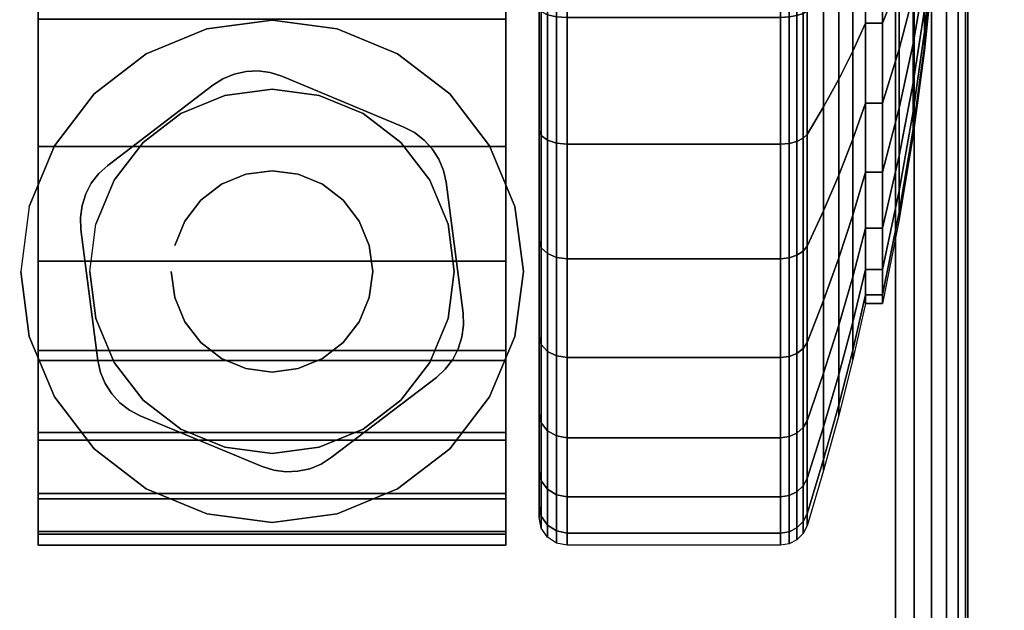
# Model space of a CAD drawing. Units: inches. Extents: x -0.2 to 72, y -30 to 0.
# Drawn here: x 58.5 to 60.3, y -25.9 to -24.8 of the extents above; entities that cross this region are included whole.
import ezdxf

# ---------------------------------------------------------------- set-up
doc = ezdxf.new("R2010")
doc.units = ezdxf.units.IN
doc.header["$MEASUREMENT"] = 0
for name, color, linetype in [('A-FURN-3-TABLE-LEG-CASTER-HARDWARE', 253, 'Continuous'), ('A-FURN-3-TABLE-LEG-CASTER-TREAD', 251, 'Continuous'), ('A-FURN-3-TABLE-LEG-CASTER-TRIM', 253, 'Continuous'), ('A-FURN-3-TABLE-LEG-FOOT', 253, 'Continuous'), ('A-FURN-3-TABLE-SURFACE-BOTTOM', 255, 'Continuous'), ('A-FURN-3-TABLE-SURFACE-TOP-HPL-TFL', 255, 'Continuous')]:
    doc.layers.add(name, color=color, linetype=linetype)

msp = doc.modelspace()

# ---------------------------------------------------------------- linework, layer by layer
at = {"layer": 'A-FURN-3-TABLE-LEG-CASTER-HARDWARE', "color": 0}
msp.add_line((58.9304, -25.4171, 3.195), (58.9304, -25.4171, 3.945), dxfattribs=at)
msp.add_line((58.9304, -25.4171, 3.195), (58.9304, -25.4171, 3.945), dxfattribs=at)
at = {"layer": 'A-FURN-3-TABLE-LEG-CASTER-HARDWARE'}
for points, invisible_edges in [([(58.6588, -25.1314, 3.195), (58.6559, -25.153, 3.195), (58.9967, -24.8925, 3.195), (58.9751, -24.8896, 3.195)], 10), ([(59.0175, -24.8991, 3.195), (58.9967, -24.8925, 3.195), (58.6559, -25.153, 3.195), (58.6568, -25.1748, 3.195)], 10), ([(59.2367, -24.9904, 3.195), (59.0175, -24.8991, 3.195), (58.6568, -25.1748, 3.195), (58.6873, -25.4103, 3.195)], 10), ([(58.9751, -24.8896, 3.195), (58.9534, -24.8905, 3.195), (58.6654, -25.1107, 3.195), (58.6588, -25.1314, 3.195)], 10), ([(58.6754, -25.0913, 3.195), (58.6654, -25.1107, 3.195), (58.9534, -24.8905, 3.195), (58.9321, -24.8952, 3.195)], 10), ([(58.9321, -24.8952, 3.195), (58.9119, -24.9035, 3.195), (58.6887, -25.0741, 3.195), (58.6754, -25.0913, 3.195)], 10), ([(58.8935, -24.9152, 3.195), (58.7048, -25.0594, 3.195), (58.6887, -25.0741, 3.195), (58.9119, -24.9035, 3.195)], 4), ([(58.6873, -25.4103, 3.195), (58.692, -25.4316, 3.195), (59.256, -25.0005, 3.195), (59.2367, -24.9904, 3.195)], 10), ([(59.2733, -25.0138, 3.195), (59.256, -25.0005, 3.195), (58.692, -25.4316, 3.195), (58.7003, -25.4517, 3.195)], 10), ([(58.7003, -25.4517, 3.195), (58.712, -25.4701, 3.195), (59.288, -25.0299, 3.195), (59.2733, -25.0138, 3.195)], 10), ([(59.2997, -25.0483, 3.195), (59.288, -25.0299, 3.195), (58.712, -25.4701, 3.195), (58.7267, -25.4862, 3.195)], 10), ([(58.7267, -25.4862, 3.195), (58.744, -25.4995, 3.195), (59.308, -25.0684, 3.195), (59.2997, -25.0483, 3.195)], 10), ([(59.3127, -25.0897, 3.195), (59.308, -25.0684, 3.195), (58.744, -25.4995, 3.195), (58.7633, -25.5096, 3.195)], 10), ([(58.7633, -25.5096, 3.195), (58.9825, -25.6009, 3.195), (59.3432, -25.3252, 3.195), (59.3127, -25.0897, 3.195)], 10), ([(58.9825, -25.6009, 3.195), (59.0033, -25.6075, 3.195), (59.3441, -25.347, 3.195), (59.3432, -25.3252, 3.195)], 10), ([(59.3412, -25.3686, 3.195), (59.3441, -25.347, 3.195), (59.0033, -25.6075, 3.195), (59.0249, -25.6104, 3.195)], 10), ([(59.0249, -25.6104, 3.195), (59.0466, -25.6095, 3.195), (59.3346, -25.3893, 3.195), (59.3412, -25.3686, 3.195)], 10), ([(59.3246, -25.4087, 3.195), (59.3346, -25.3893, 3.195), (59.0466, -25.6095, 3.195), (59.0679, -25.6048, 3.195)], 10), ([(59.0679, -25.6048, 3.195), (59.0881, -25.5965, 3.195), (59.3113, -25.4259, 3.195), (59.3246, -25.4087, 3.195)], 10), ([(59.1065, -25.5848, 3.195), (59.2952, -25.4406, 3.195), (59.3113, -25.4259, 3.195), (59.0881, -25.5965, 3.195)], 4)]:
    msp.add_3dface(points, dxfattribs=dict(at, invisible_edges=invisible_edges))
at = {"layer": 'A-FURN-3-TABLE-LEG-CASTER-TREAD', "invisible_edges": 10}
for points in [[(59.48, -25.6713, 1.2007), (59.48, -25.6925, 1.4425), (59.48, -22.9075, 1.4425), (59.48, -22.9287, 1.2007)], [(59.48, -25.6925, 1.4425), (59.48, -25.6713, 1.6843), (59.48, -22.9287, 1.6843), (59.48, -22.9075, 1.4425)], [(59.48, -25.6085, 0.9662), (59.48, -25.6713, 1.2007), (59.48, -22.9287, 1.2007), (59.48, -22.9915, 0.9662)], [(59.48, -25.6713, 1.6843), (59.48, -25.6085, 1.9188), (59.48, -22.9915, 1.9188), (59.48, -22.9287, 1.6843)], [(59.48, -25.5059, 0.7462), (59.48, -25.6085, 0.9662), (59.48, -22.9915, 0.9662), (59.48, -23.0941, 0.7462)], [(59.48, -25.6085, 1.9188), (59.48, -25.5059, 2.1387), (59.48, -23.0941, 2.1387), (59.48, -22.9915, 1.9188)], [(59.48, -25.3667, 0.5474), (59.48, -25.5059, 0.7462), (59.48, -23.0941, 0.7462), (59.48, -23.2333, 0.5474)], [(59.48, -25.5059, 2.1387), (59.48, -25.3667, 2.3376), (59.48, -23.2333, 2.3376), (59.48, -23.0941, 2.1387)], [(59.48, -25.1951, 0.3758), (59.48, -25.3667, 0.5474), (59.48, -23.2333, 0.5474), (59.48, -23.4049, 0.3758)], [(59.48, -25.3667, 2.3376), (59.48, -25.1951, 2.5092), (59.48, -23.4049, 2.5092), (59.48, -23.2333, 2.3376)], [(59.48, -24.9962, 0.2366), (59.48, -25.1951, 0.3758), (59.48, -23.4049, 0.3758), (59.48, -23.6038, 0.2366)], [(59.48, -25.1951, 2.5092), (59.48, -24.9962, 2.6484), (59.48, -23.6038, 2.6484), (59.48, -23.4049, 2.5092)], [(59.48, -24.7763, 0.134), (59.48, -24.9962, 0.2366), (59.48, -23.6038, 0.2366), (59.48, -23.8237, 0.134)], [(59.48, -24.9962, 2.6484), (59.48, -24.7763, 2.751), (59.48, -23.8237, 2.751), (59.48, -23.6038, 2.6484)]]:
    msp.add_3dface(points, dxfattribs=at)
at = {"layer": 'A-FURN-3-TABLE-LEG-CASTER-TRIM'}
for points, invisible_edges in [([(58.58, -22.8773, 1.6808), (58.58, -22.8576, 1.4286), (58.58, -25.7424, 1.4286), (58.58, -25.7227, 1.6808)], 10), ([(58.58, -22.8576, 1.4286), (58.58, -22.8822, 1.1768), (58.58, -25.7178, 1.1768), (58.58, -25.7424, 1.4286)], 10), ([(59.42, -25.7227, 1.6808), (59.42, -25.7424, 1.4286), (59.42, -22.8576, 1.4286), (59.42, -22.8773, 1.6808)], 10), ([(59.42, -25.7424, 1.4286), (59.42, -25.7178, 1.1768), (59.42, -22.8822, 1.1768), (59.42, -22.8576, 1.4286)], 10), ([(58.58, -22.9408, 1.9257), (58.58, -22.8773, 1.6808), (58.58, -25.7227, 1.6808), (58.58, -25.6592, 1.9257)], 10), ([(58.58, -22.8822, 1.1768), (58.58, -22.9504, 0.9332), (58.58, -25.6496, 0.9332), (58.58, -25.7178, 1.1768)], 10), ([(59.42, -25.6592, 1.9257), (59.42, -25.7227, 1.6808), (59.42, -22.8773, 1.6808), (59.42, -22.9408, 1.9257)], 10), ([(59.42, -25.7178, 1.1768), (59.42, -25.6496, 0.9332), (59.42, -22.9504, 0.9332), (59.42, -22.8822, 1.1768)], 10), ([(58.58, -23.0462, 2.1557), (58.58, -22.9408, 1.9257), (58.58, -25.6592, 1.9257), (58.58, -25.5538, 2.1557)], 10), ([(59.42, -25.5538, 2.1557), (59.42, -25.6592, 1.9257), (59.42, -22.9408, 1.9257), (59.42, -23.0462, 2.1557)], 10), ([(58.58, -22.9504, 0.9332), (58.58, -23.0601, 0.7053), (58.58, -25.5399, 0.7053), (58.58, -25.6496, 0.9332)], 10), ([(59.42, -25.6496, 0.9332), (59.42, -25.5399, 0.7053), (59.42, -23.0601, 0.7053), (59.42, -22.9504, 0.9332)], 10), ([(58.58, -23.19, 2.3638), (58.58, -23.0462, 2.1557), (58.58, -25.5538, 2.1557), (58.58, -25.41, 2.3638)], 10), ([(59.42, -25.41, 2.3638), (59.42, -25.5538, 2.1557), (59.42, -23.0462, 2.1557), (59.42, -23.19, 2.3638)], 10), ([(58.58, -23.0601, 0.7053), (58.58, -23.208, 0.5), (58.58, -25.392, 0.5), (58.58, -25.5399, 0.7053)], 8), ([(59.42, -25.5399, 0.7053), (59.42, -25.392, 0.5), (59.42, -23.208, 0.5), (59.42, -23.0601, 0.7053)], 8), ([(58.58, -23.3681, 2.5435), (58.58, -23.19, 2.3638), (58.58, -25.41, 2.3638), (58.58, -25.2319, 2.5435)], 10), ([(59.42, -25.2319, 2.5435), (59.42, -25.41, 2.3638), (59.42, -23.19, 2.3638), (59.42, -23.3681, 2.5435)], 10), ([(58.58, -23.5747, 2.6894), (58.58, -23.3681, 2.5435), (58.58, -25.2319, 2.5435), (58.58, -25.0253, 2.6894)], 10), ([(59.42, -25.0253, 2.6894), (59.42, -25.2319, 2.5435), (59.42, -23.3681, 2.5435), (59.42, -23.5747, 2.6894)], 10), ([(58.58, -23.8037, 2.7969), (58.58, -23.5747, 2.6894), (58.58, -25.0253, 2.6894), (58.58, -24.7963, 2.7969)], 10), ([(59.42, -24.7963, 2.7969), (59.42, -25.0253, 2.6894), (59.42, -23.5747, 2.6894), (59.42, -23.8037, 2.7969)], 10), ([(58.8831, -24.8139, 3), (58.7742, -24.859, 3), (58.8362, -24.9664, 3), (58.9152, -24.9337, 3)], 10), ([(59, -24.7985, 3), (58.8831, -24.8139, 3), (58.9152, -24.9337, 3), (59, -24.9225, 3)], 10), ([(59.1169, -24.8139, 3), (59, -24.7985, 3), (59, -24.9225, 3), (59.0848, -24.9337, 3)], 10), ([(59.2257, -24.859, 3), (59.1169, -24.8139, 3), (59.0848, -24.9337, 3), (59.1637, -24.9664, 3)], 10), ([(58.7742, -24.859, 3), (58.6807, -24.9307, 3), (58.7684, -25.0184, 3), (58.8362, -24.9664, 3)], 10), ([(59.3193, -24.9307, 3), (59.2257, -24.859, 3), (59.1637, -24.9664, 3), (59.2316, -25.0184, 3)], 10), ([(58.6807, -24.9307, 3), (58.609, -25.0242, 3), (58.7164, -25.0862, 3), (58.7684, -25.0184, 3)], 10), ([(59.391, -25.0242, 3), (59.3193, -24.9307, 3), (59.2316, -25.0184, 3), (59.2836, -25.0862, 3)], 10), ([(58.609, -25.0242, 3), (58.5639, -25.1331, 3), (58.6837, -25.1652, 3), (58.7164, -25.0862, 3)], 10), ([(59.4361, -25.1331, 3), (59.391, -25.0242, 3), (59.2836, -25.0862, 3), (59.3163, -25.1652, 3)], 10), ([(58.5639, -25.1331, 3), (58.5485, -25.25, 3), (58.6725, -25.25, 3), (58.6837, -25.1652, 3)], 10), ([(59.4515, -25.25, 3), (59.4361, -25.1331, 3), (59.3163, -25.1652, 3), (59.3275, -25.25, 3)], 10), ([(58.5485, -25.25, 3), (58.5639, -25.3669, 3), (58.6837, -25.3348, 3), (58.6725, -25.25, 3)], 10), ([(59.4361, -25.3669, 3), (59.4515, -25.25, 3), (59.3275, -25.25, 3), (59.3163, -25.3348, 3)], 10), ([(58.5639, -25.3669, 3), (58.609, -25.4757, 3), (58.7164, -25.4137, 3), (58.6837, -25.3348, 3)], 10), ([(59.391, -25.4757, 3), (59.4361, -25.3669, 3), (59.3163, -25.3348, 3), (59.2836, -25.4137, 3)], 10), ([(58.609, -25.4757, 3), (58.6807, -25.5693, 3), (58.7684, -25.4816, 3), (58.7164, -25.4137, 3)], 10), ([(59.3193, -25.5693, 3), (59.391, -25.4757, 3), (59.2836, -25.4137, 3), (59.2316, -25.4816, 3)], 10), ([(58.6807, -25.5693, 3), (58.7742, -25.641, 3), (58.8362, -25.5336, 3), (58.7684, -25.4816, 3)], 10), ([(59.2257, -25.641, 3), (59.3193, -25.5693, 3), (59.2316, -25.4816, 3), (59.1637, -25.5336, 3)], 10), ([(58.7742, -25.641, 3), (58.8831, -25.6861, 3), (58.9152, -25.5663, 3), (58.8362, -25.5336, 3)], 10), ([(59.1169, -25.6861, 3), (59.2257, -25.641, 3), (59.1637, -25.5336, 3), (59.0848, -25.5663, 3)], 10), ([(58.8831, -25.6861, 3), (59, -25.7015, 3), (59, -25.5775, 3), (58.9152, -25.5663, 3)], 10), ([(59, -25.7015, 3), (59.1169, -25.6861, 3), (59.0848, -25.5663, 3), (59, -25.5775, 3)], 10)]:
    msp.add_3dface(points, dxfattribs=dict(at, invisible_edges=invisible_edges))
msp.add_3dface([(58.58, -23.208, 0.5), (59.42, -23.208, 0.5), (59.42, -25.392, 0.5), (58.58, -25.392, 0.5)], dxfattribs=at)
at = {"layer": 'A-FURN-3-TABLE-SURFACE-BOTTOM', "invisible_edges": 5}
msp.add_3dface([(70, -0.1181, 41), (70, -29.8819, 41), (2, -29.8819, 41), (2, -0.1181, 41)], dxfattribs=at)
at = {"layer": 'A-FURN-3-TABLE-SURFACE-TOP-HPL-TFL', "invisible_edges": 10}
msp.add_3dface([(2, -29.8819, 42), (70, -29.8819, 42), (70, -0.1181, 42), (2, -0.1181, 42)], dxfattribs=at)

# ---------------------------------------------------------------- meshes
at = {"layer": 'A-FURN-3-TABLE-LEG-CASTER-HARDWARE'}
mesh = msp.add_polymesh((2, 43), dxfattribs=at)
for k, corner in enumerate([(58.9825, -25.6009, 3.04), (59.0033, -25.6075, 3.04), (59.0249, -25.6104, 3.04), (59.0466, -25.6095, 3.04), (59.0679, -25.6048, 3.04), (59.0881, -25.5965, 3.04), (59.1065, -25.5848, 3.04), (59.2952, -25.4406, 3.04), (59.3113, -25.4259, 3.04), (59.3246, -25.4087, 3.04), (59.3346, -25.3893, 3.04), (59.3412, -25.3686, 3.04), (59.3441, -25.347, 3.04), (59.3432, -25.3252, 3.04), (59.3127, -25.0897, 3.04), (59.308, -25.0684, 3.04), (59.2997, -25.0483, 3.04), (59.288, -25.0299, 3.04), (59.2733, -25.0138, 3.04), (59.256, -25.0005, 3.04), (59.2367, -24.9904, 3.04), (59.0175, -24.8991, 3.04), (58.9967, -24.8925, 3.04), (58.9751, -24.8896, 3.04), (58.9534, -24.8905, 3.04), (58.9321, -24.8952, 3.04), (58.9119, -24.9035, 3.04), (58.8935, -24.9152, 3.04), (58.7048, -25.0594, 3.04), (58.6887, -25.0741, 3.04), (58.6754, -25.0913, 3.04), (58.6654, -25.1107, 3.04), (58.6588, -25.1314, 3.04), (58.6559, -25.153, 3.04), (58.6568, -25.1748, 3.04), (58.6873, -25.4103, 3.04), (58.692, -25.4316, 3.04), (58.7003, -25.4517, 3.04), (58.712, -25.4701, 3.04), (58.7267, -25.4862, 3.04), (58.744, -25.4995, 3.04), (58.7633, -25.5096, 3.04), (58.9825, -25.6009, 3.04), (58.9825, -25.6009, 3.195), (59.0033, -25.6075, 3.195), (59.0249, -25.6104, 3.195), (59.0466, -25.6095, 3.195), (59.0679, -25.6048, 3.195), (59.0881, -25.5965, 3.195), (59.1065, -25.5848, 3.195), (59.2952, -25.4406, 3.195), (59.3113, -25.4259, 3.195), (59.3246, -25.4087, 3.195), (59.3346, -25.3893, 3.195), (59.3412, -25.3686, 3.195), (59.3441, -25.347, 3.195), (59.3432, -25.3252, 3.195), (59.3127, -25.0897, 3.195), (59.308, -25.0684, 3.195), (59.2997, -25.0483, 3.195), (59.288, -25.0299, 3.195), (59.2733, -25.0138, 3.195), (59.256, -25.0005, 3.195), (59.2367, -24.9904, 3.195), (59.0175, -24.8991, 3.195), (58.9967, -24.8925, 3.195), (58.9751, -24.8896, 3.195), (58.9534, -24.8905, 3.195), (58.9321, -24.8952, 3.195), (58.9119, -24.9035, 3.195), (58.8935, -24.9152, 3.195), (58.7048, -25.0594, 3.195), (58.6887, -25.0741, 3.195), (58.6754, -25.0913, 3.195), (58.6654, -25.1107, 3.195), (58.6588, -25.1314, 3.195), (58.6559, -25.153, 3.195), (58.6568, -25.1748, 3.195), (58.6873, -25.4103, 3.195), (58.692, -25.4316, 3.195), (58.7003, -25.4517, 3.195), (58.712, -25.4701, 3.195), (58.7267, -25.4862, 3.195), (58.744, -25.4995, 3.195), (58.7633, -25.5096, 3.195), (58.9825, -25.6009, 3.195)]):
    mesh.set_mesh_vertex(divmod(k, 43), corner)
mesh = msp.add_polymesh((2, 24), dxfattribs=dict(at, n_close=True))
for k, corner in enumerate([(58.819, -25.25, 3.195), (58.8252, -25.2968, 3.195), (58.8432, -25.3405, 3.195), (58.872, -25.378, 3.195), (58.9095, -25.4068, 3.195), (58.9532, -25.4248, 3.195), (59, -25.431, 3.195), (59.0468, -25.4248, 3.195), (59.0905, -25.4068, 3.195), (59.128, -25.378, 3.195), (59.1568, -25.3405, 3.195), (59.1748, -25.2968, 3.195), (59.181, -25.25, 3.195), (59.1748, -25.2032, 3.195), (59.1568, -25.1595, 3.195), (59.128, -25.122, 3.195), (59.0905, -25.0932, 3.195), (59.0468, -25.0752, 3.195), (59, -25.069, 3.195), (58.9532, -25.0752, 3.195), (58.9095, -25.0932, 3.195), (58.872, -25.122, 3.195), (58.8432, -25.1595, 3.195), (58.8252, -25.2032, 3.195), (58.819, -25.25, 3.945), (58.8252, -25.2968, 3.945), (58.8432, -25.3405, 3.945), (58.872, -25.378, 3.945), (58.9095, -25.4068, 3.945), (58.9532, -25.4248, 3.945), (59, -25.431, 3.945), (59.0468, -25.4248, 3.945), (59.0905, -25.4068, 3.945), (59.128, -25.378, 3.945), (59.1568, -25.3405, 3.945), (59.1748, -25.2968, 3.945), (59.181, -25.25, 3.945), (59.1748, -25.2032, 3.945), (59.1568, -25.1595, 3.945), (59.128, -25.122, 3.945), (59.0905, -25.0932, 3.945), (59.0468, -25.0752, 3.945), (59, -25.069, 3.945), (58.9532, -25.0752, 3.945), (58.9095, -25.0932, 3.945), (58.872, -25.122, 3.945), (58.8432, -25.1595, 3.945), (58.8252, -25.2032, 3.945)]):
    mesh.set_mesh_vertex(divmod(k, 24), corner)
at = {"layer": 'A-FURN-3-TABLE-LEG-CASTER-TREAD'}
mesh = msp.add_polymesh((9, 6), dxfattribs=at)
for k, corner in enumerate([(59.9133, -23.5787, 2.6917), (59.53, -23.5787, 2.6917), (59.5109, -23.5807, 2.6884), (59.4946, -23.5861, 2.6791), (59.4838, -23.5942, 2.665), (59.48, -23.6038, 2.6484), (59.9133, -23.8066, 2.798), (59.53, -23.8066, 2.798), (59.5109, -23.8079, 2.7944), (59.4946, -23.8116, 2.7842), (59.4838, -23.8172, 2.769), (59.48, -23.8237, 2.751), (59.9133, -24.0495, 2.8631), (59.53, -24.0495, 2.8631), (59.5109, -24.0502, 2.8593), (59.4946, -24.0521, 2.8487), (59.4838, -24.0549, 2.8327), (59.48, -24.0582, 2.8138), (59.9133, -24.3, 2.885), (59.53, -24.3, 2.885), (59.5109, -24.3, 2.8812), (59.4946, -24.3, 2.8704), (59.4838, -24.3, 2.8541), (59.48, -24.3, 2.835), (59.9133, -24.5505, 2.8631), (59.53, -24.5505, 2.8631), (59.5109, -24.5498, 2.8593), (59.4946, -24.5479, 2.8487), (59.4838, -24.5451, 2.8327), (59.48, -24.5418, 2.8138), (59.9133, -24.7934, 2.798), (59.53, -24.7934, 2.798), (59.5109, -24.7921, 2.7944), (59.4946, -24.7884, 2.7842), (59.4838, -24.7828, 2.769), (59.48, -24.7763, 2.751), (59.9133, -25.0212, 2.6917), (59.53, -25.0212, 2.6917), (59.5109, -25.0193, 2.6884), (59.4946, -25.0139, 2.6791), (59.4838, -25.0058, 2.665), (59.48, -24.9962, 2.6484), (59.9133, -25.2272, 2.5475), (59.53, -25.2272, 2.5475), (59.5109, -25.2248, 2.5446), (59.4946, -25.2178, 2.5363), (59.4838, -25.2074, 2.5239), (59.48, -25.1951, 2.5092), (59.9133, -25.405, 2.3697), (59.53, -25.405, 2.3697), (59.5109, -25.4021, 2.3673), (59.4946, -25.3938, 2.3603), (59.4838, -25.3814, 2.3499), (59.48, -25.3667, 2.3376)]):
    mesh.set_mesh_vertex(divmod(k, 6), corner)
mesh = msp.add_polymesh((9, 9), dxfattribs=at)
for k, corner in enumerate([(60.0662, -23.7962, 2.315), (60.0432, -23.7459, 2.4023), (60.018, -23.6957, 2.4891), (59.9906, -23.6459, 2.5755), (59.9611, -23.5963, 2.6613), (59.9541, -23.5893, 2.6735), (59.943, -23.5836, 2.6833), (59.9289, -23.58, 2.6896), (59.9133, -23.5787, 2.6917), (60.0662, -23.9554, 2.3892), (60.0432, -23.9209, 2.4839), (60.018, -23.8867, 2.5782), (59.9906, -23.8526, 2.6718), (59.9611, -23.8187, 2.7649), (59.9541, -23.8138, 2.7783), (59.943, -23.81, 2.7888), (59.9289, -23.8075, 2.7957), (59.9133, -23.8066, 2.798), (60.0662, -24.125, 2.4347), (60.0432, -24.1075, 2.5339), (60.018, -24.0901, 2.6327), (59.9906, -24.0728, 2.7309), (59.9611, -24.0556, 2.8284), (59.9541, -24.0532, 2.8424), (59.943, -24.0512, 2.8535), (59.9289, -24.0499, 2.8606), (59.9133, -24.0495, 2.8631), (60.0662, -24.3, 2.45), (60.0432, -24.3, 2.5508), (60.018, -24.3, 2.651), (59.9906, -24.3, 2.7507), (59.9611, -24.3, 2.8498), (59.9541, -24.3, 2.864), (59.943, -24.3, 2.8753), (59.9289, -24.3, 2.8825), (59.9133, -24.3, 2.885), (60.0662, -24.475, 2.4347), (60.0432, -24.4925, 2.5339), (60.018, -24.5099, 2.6327), (59.9906, -24.5272, 2.7309), (59.9611, -24.5444, 2.8284), (59.9541, -24.5468, 2.8424), (59.943, -24.5488, 2.8535), (59.9289, -24.5501, 2.8606), (59.9133, -24.5505, 2.8631), (60.0662, -24.6446, 2.3892), (60.0432, -24.6791, 2.4839), (60.018, -24.7133, 2.5782), (59.9906, -24.7474, 2.6718), (59.9611, -24.7813, 2.7649), (59.9541, -24.7862, 2.7783), (59.943, -24.79, 2.7888), (59.9289, -24.7925, 2.7957), (59.9133, -24.7934, 2.798), (60.0662, -24.8038, 2.315), (60.0432, -24.8541, 2.4023), (60.018, -24.9043, 2.4891), (59.9906, -24.9541, 2.5755), (59.9611, -25.0037, 2.6613), (59.9541, -25.0107, 2.6735), (59.943, -25.0164, 2.6833), (59.9289, -25.02, 2.6896), (59.9133, -25.0212, 2.6917), (60.0662, -24.9476, 2.2143), (60.0432, -25.0124, 2.2915), (60.018, -25.0768, 2.3683), (59.9906, -25.1409, 2.4447), (59.9611, -25.2046, 2.5206), (59.9541, -25.2137, 2.5314), (59.943, -25.221, 2.5401), (59.9289, -25.2256, 2.5456), (59.9133, -25.2272, 2.5475), (60.0662, -25.0718, 2.0901), (60.0432, -25.149, 2.1549), (60.018, -25.2258, 2.2193), (59.9906, -25.3022, 2.2834), (59.9611, -25.3781, 2.3471), (59.9541, -25.3889, 2.3562), (59.943, -25.3976, 2.3635), (59.9289, -25.4031, 2.3681), (59.9133, -25.405, 2.3697)]):
    mesh.set_mesh_vertex(divmod(k, 9), corner)
mesh = msp.add_polymesh((9, 9), dxfattribs=at)
for k, corner in enumerate([(60.0662, -25.3075, 1.4425), (60.0432, -25.4083, 1.4425), (60.018, -25.5085, 1.4425), (59.9906, -25.6082, 1.4425), (59.9611, -25.7073, 1.4425), (59.9541, -25.7215, 1.4425), (59.943, -25.7328, 1.4425), (59.9289, -25.74, 1.4425), (59.9133, -25.7425, 1.4425), (60.0662, -25.2922, 1.2675), (60.0432, -25.3914, 1.25), (60.018, -25.4902, 1.2326), (59.9906, -25.5884, 1.2153), (59.9611, -25.6859, 1.1981), (59.9541, -25.6999, 1.1957), (59.943, -25.711, 1.1937), (59.9289, -25.7181, 1.1924), (59.9133, -25.7206, 1.192), (60.0662, -25.2467, 1.0979), (60.0432, -25.3414, 1.0634), (60.018, -25.4357, 1.0292), (59.9906, -25.5293, 0.9951), (59.9611, -25.6224, 0.9612), (59.9541, -25.6358, 0.9563), (59.943, -25.6463, 0.9525), (59.9289, -25.6532, 0.95), (59.9133, -25.6555, 0.9491), (60.0662, -25.1725, 0.9388), (60.0432, -25.2598, 0.8884), (60.018, -25.3466, 0.8382), (59.9906, -25.433, 0.7884), (59.9611, -25.5188, 0.7388), (59.9541, -25.531, 0.7318), (59.943, -25.5408, 0.7261), (59.9289, -25.5471, 0.7225), (59.9133, -25.5492, 0.7213), (60.0662, -25.0718, 0.7949), (60.0432, -25.149, 0.7301), (60.018, -25.2258, 0.6657), (59.9906, -25.3022, 0.6016), (59.9611, -25.3781, 0.5379), (59.9541, -25.3889, 0.5288), (59.943, -25.3976, 0.5215), (59.9289, -25.4031, 0.5169), (59.9133, -25.405, 0.5153), (60.0662, -24.9476, 0.6707), (60.0432, -25.0124, 0.5935), (60.018, -25.0768, 0.5167), (59.9906, -25.1409, 0.4403), (59.9611, -25.2046, 0.3644), (59.9541, -25.2137, 0.3536), (59.943, -25.221, 0.3449), (59.9289, -25.2256, 0.3394), (59.9133, -25.2272, 0.3375), (60.0662, -24.8038, 0.57), (60.0432, -24.8541, 0.4827), (60.018, -24.9043, 0.3959), (59.9906, -24.9541, 0.3095), (59.9611, -25.0037, 0.2237), (59.9541, -25.0107, 0.2115), (59.943, -25.0164, 0.2017), (59.9289, -25.02, 0.1954), (59.9133, -25.0212, 0.1933), (60.0662, -24.6446, 0.4958), (60.0432, -24.6791, 0.4011), (60.018, -24.7133, 0.3068), (59.9906, -24.7474, 0.2132), (59.9611, -24.7813, 0.1201), (59.9541, -24.7862, 0.1067), (59.943, -24.79, 0.0962), (59.9289, -24.7925, 0.0893), (59.9133, -24.7934, 0.087), (60.0662, -24.475, 0.4503), (60.0432, -24.4925, 0.3511), (60.018, -24.5099, 0.2523), (59.9906, -24.5272, 0.1541), (59.9611, -24.5444, 0.0566), (59.9541, -24.5468, 0.0426), (59.943, -24.5488, 0.0315), (59.9289, -24.5501, 0.0244), (59.9133, -24.5505, 0.0219)]):
    mesh.set_mesh_vertex(divmod(k, 9), corner)
mesh = msp.add_polymesh((9, 6), dxfattribs=at)
for k, corner in enumerate([(59.9133, -25.7425, 1.4425), (59.53, -25.7425, 1.4425), (59.5109, -25.7387, 1.4425), (59.4946, -25.7279, 1.4425), (59.4838, -25.7116, 1.4425), (59.48, -25.6925, 1.4425), (59.9133, -25.7206, 1.192), (59.53, -25.7206, 1.192), (59.5109, -25.7168, 1.1927), (59.4946, -25.7062, 1.1946), (59.4838, -25.6902, 1.1974), (59.48, -25.6713, 1.2007), (59.9133, -25.6555, 0.9491), (59.53, -25.6555, 0.9491), (59.5109, -25.6519, 0.9504), (59.4946, -25.6417, 0.9541), (59.4838, -25.6265, 0.9597), (59.48, -25.6085, 0.9662), (59.9133, -25.5492, 0.7213), (59.53, -25.5492, 0.7213), (59.5109, -25.5459, 0.7232), (59.4946, -25.5366, 0.7286), (59.4838, -25.5225, 0.7367), (59.48, -25.5059, 0.7463), (59.9133, -25.405, 0.5153), (59.53, -25.405, 0.5153), (59.5109, -25.4021, 0.5177), (59.4946, -25.3938, 0.5247), (59.4838, -25.3814, 0.5351), (59.48, -25.3667, 0.5474), (59.9133, -25.2272, 0.3375), (59.53, -25.2272, 0.3375), (59.5109, -25.2248, 0.3404), (59.4946, -25.2178, 0.3487), (59.4838, -25.2074, 0.3611), (59.48, -25.1951, 0.3758), (59.9133, -25.0212, 0.1933), (59.53, -25.0212, 0.1933), (59.5109, -25.0193, 0.1966), (59.4946, -25.0139, 0.2059), (59.4838, -25.0058, 0.22), (59.48, -24.9962, 0.2366), (59.9133, -24.7934, 0.087), (59.53, -24.7934, 0.087), (59.5109, -24.7921, 0.0906), (59.4946, -24.7884, 0.1008), (59.4838, -24.7828, 0.116), (59.48, -24.7763, 0.134), (59.9133, -24.5505, 0.0219), (59.53, -24.5505, 0.0219), (59.5109, -24.5498, 0.0257), (59.4946, -24.5479, 0.0363), (59.4838, -24.5451, 0.0523), (59.48, -24.5418, 0.0712)]):
    mesh.set_mesh_vertex(divmod(k, 6), corner)
mesh = msp.add_polymesh((4, 9), dxfattribs=at)
for k, corner in enumerate([(60.0662, -25.0718, 2.0901), (60.0432, -25.149, 2.1549), (60.018, -25.2258, 2.2193), (59.9906, -25.3022, 2.2834), (59.9611, -25.3781, 2.3471), (59.9541, -25.3889, 2.3562), (59.943, -25.3976, 2.3635), (59.9289, -25.4031, 2.3681), (59.9133, -25.405, 2.3697), (60.0662, -25.1725, 1.9462), (60.0432, -25.2598, 1.9966), (60.018, -25.3466, 2.0468), (59.9906, -25.433, 2.0966), (59.9611, -25.5188, 2.1462), (59.9541, -25.531, 2.1532), (59.943, -25.5408, 2.1589), (59.9289, -25.5471, 2.1625), (59.9133, -25.5492, 2.1637), (60.0662, -25.2467, 1.7871), (60.0432, -25.3414, 1.8216), (60.018, -25.4357, 1.8558), (59.9906, -25.5293, 1.8899), (59.9611, -25.6224, 1.9238), (59.9541, -25.6358, 1.9287), (59.943, -25.6463, 1.9325), (59.9289, -25.6532, 1.935), (59.9133, -25.6555, 1.9359), (60.0662, -25.2922, 1.6175), (60.0432, -25.3914, 1.635), (60.018, -25.4902, 1.6524), (59.9906, -25.5884, 1.6697), (59.9611, -25.6859, 1.6869), (59.9541, -25.6999, 1.6893), (59.943, -25.711, 1.6913), (59.9289, -25.7181, 1.6926), (59.9133, -25.7206, 1.693)]):
    mesh.set_mesh_vertex(divmod(k, 9), corner)
mesh = msp.add_polymesh((4, 6), dxfattribs=at)
for k, corner in enumerate([(59.9133, -25.405, 2.3697), (59.53, -25.405, 2.3697), (59.5109, -25.4021, 2.3673), (59.4946, -25.3938, 2.3603), (59.4838, -25.3814, 2.3499), (59.48, -25.3667, 2.3376), (59.9133, -25.5492, 2.1637), (59.53, -25.5492, 2.1637), (59.5109, -25.5459, 2.1618), (59.4946, -25.5366, 2.1564), (59.4838, -25.5225, 2.1483), (59.48, -25.5059, 2.1387), (59.9133, -25.6555, 1.9359), (59.53, -25.6555, 1.9359), (59.5109, -25.6519, 1.9346), (59.4946, -25.6417, 1.9309), (59.4838, -25.6265, 1.9253), (59.48, -25.6085, 1.9188), (59.9133, -25.7206, 1.693), (59.53, -25.7206, 1.693), (59.5109, -25.7168, 1.6923), (59.4946, -25.7062, 1.6904), (59.4838, -25.6902, 1.6876), (59.48, -25.6713, 1.6843)]):
    mesh.set_mesh_vertex(divmod(k, 6), corner)
at = {"layer": 'A-FURN-3-TABLE-LEG-CASTER-TRIM'}
mesh = msp.add_polymesh((2, 27), dxfattribs=at)
for k, corner in enumerate([(59.42, -25.392, 0.5), (59.42, -25.5399, 0.7053), (59.42, -25.6496, 0.9332), (59.42, -25.7178, 1.1768), (59.42, -25.7424, 1.4286), (59.42, -25.7227, 1.6808), (59.42, -25.6592, 1.9257), (59.42, -25.5538, 2.1557), (59.42, -25.41, 2.3638), (59.42, -25.2319, 2.5435), (59.42, -25.0253, 2.6894), (59.42, -24.7963, 2.7969), (59.42, -24.552, 2.8628), (59.42, -24.3, 2.885), (59.42, -24.048, 2.8628), (59.42, -23.8037, 2.7969), (59.42, -23.5747, 2.6894), (59.42, -23.3681, 2.5435), (59.42, -23.19, 2.3638), (59.42, -23.0462, 2.1557), (59.42, -22.9408, 1.9257), (59.42, -22.8773, 1.6808), (59.42, -22.8576, 1.4286), (59.42, -22.8822, 1.1768), (59.42, -22.9504, 0.9332), (59.42, -23.0601, 0.7053), (59.42, -23.208, 0.5), (58.58, -25.392, 0.5), (58.58, -25.5399, 0.7053), (58.58, -25.6496, 0.9332), (58.58, -25.7178, 1.1768), (58.58, -25.7424, 1.4286), (58.58, -25.7227, 1.6808), (58.58, -25.6592, 1.9257), (58.58, -25.5538, 2.1557), (58.58, -25.41, 2.3638), (58.58, -25.2319, 2.5435), (58.58, -25.0253, 2.6894), (58.58, -24.7963, 2.7969), (58.58, -24.552, 2.8628), (58.58, -24.3, 2.885), (58.58, -24.048, 2.8628), (58.58, -23.8037, 2.7969), (58.58, -23.5747, 2.6894), (58.58, -23.3681, 2.5435), (58.58, -23.19, 2.3638), (58.58, -23.0462, 2.1557), (58.58, -22.9408, 1.9257), (58.58, -22.8773, 1.6808), (58.58, -22.8576, 1.4286), (58.58, -22.8822, 1.1768), (58.58, -22.9504, 0.9332), (58.58, -23.0601, 0.7053), (58.58, -23.208, 0.5)]):
    mesh.set_mesh_vertex(divmod(k, 27), corner)
mesh = msp.add_polymesh((2, 36), dxfattribs=dict(at, n_close=True))
for k, corner in enumerate([(60.0662, -23.2925, 1.4425), (60.0662, -23.3078, 1.6175), (60.0662, -23.3533, 1.7871), (60.0662, -23.4275, 1.9462), (60.0662, -23.5282, 2.0901), (60.0662, -23.6524, 2.2143), (60.0662, -23.7962, 2.315), (60.0662, -23.9554, 2.3892), (60.0662, -24.125, 2.4347), (60.0662, -24.3, 2.45), (60.0662, -24.475, 2.4347), (60.0662, -24.6446, 2.3892), (60.0662, -24.8038, 2.315), (60.0662, -24.9476, 2.2143), (60.0662, -25.0718, 2.0901), (60.0662, -25.1725, 1.9462), (60.0662, -25.2467, 1.7871), (60.0662, -25.2922, 1.6175), (60.0662, -25.3075, 1.4425), (60.0662, -25.2922, 1.2675), (60.0662, -25.2467, 1.0979), (60.0662, -25.1725, 0.9388), (60.0662, -25.0718, 0.7949), (60.0662, -24.9476, 0.6707), (60.0662, -24.8038, 0.57), (60.0662, -24.6446, 0.4958), (60.0662, -24.475, 0.4503), (60.0662, -24.3, 0.435), (60.0662, -24.125, 0.4503), (60.0662, -23.9554, 0.4958), (60.0662, -23.7962, 0.57), (60.0662, -23.6524, 0.6707), (60.0662, -23.5282, 0.7949), (60.0662, -23.4275, 0.9388), (60.0662, -23.3533, 1.0979), (60.0662, -23.3078, 1.2675), (60.0969, -23.2925, 1.4425), (60.0969, -23.3078, 1.6175), (60.0969, -23.3533, 1.7871), (60.0969, -23.4275, 1.9462), (60.0969, -23.5282, 2.0901), (60.0969, -23.6524, 2.2143), (60.0969, -23.7962, 2.315), (60.0969, -23.9554, 2.3892), (60.0969, -24.125, 2.4347), (60.0969, -24.3, 2.45), (60.0969, -24.475, 2.4347), (60.0969, -24.6446, 2.3892), (60.0969, -24.8038, 2.315), (60.0969, -24.9476, 2.2143), (60.0969, -25.0718, 2.0901), (60.0969, -25.1725, 1.9462), (60.0969, -25.2467, 1.7871), (60.0969, -25.2922, 1.6175), (60.0969, -25.3075, 1.4425), (60.0969, -25.2922, 1.2675), (60.0969, -25.2467, 1.0979), (60.0969, -25.1725, 0.9388), (60.0969, -25.0718, 0.7949), (60.0969, -24.9476, 0.6707), (60.0969, -24.8038, 0.57), (60.0969, -24.6446, 0.4958), (60.0969, -24.475, 0.4503), (60.0969, -24.3, 0.435), (60.0969, -24.125, 0.4503), (60.0969, -23.9554, 0.4958), (60.0969, -23.7962, 0.57), (60.0969, -23.6524, 0.6707), (60.0969, -23.5282, 0.7949), (60.0969, -23.4275, 0.9388), (60.0969, -23.3533, 1.0979), (60.0969, -23.3078, 1.2675)]):
    mesh.set_mesh_vertex(divmod(k, 36), corner)
mesh = msp.add_polymesh((36, 5), dxfattribs=dict(at, m_close=True))
for k, corner in enumerate([(60.1875, -24.7, 1.4425), (60.1722, -24.8529, 1.4425), (60.152, -25.0052, 1.4425), (60.1269, -25.1568, 1.4425), (60.0969, -25.3075, 1.4425), (60.1875, -24.6939, 1.373), (60.1722, -24.8445, 1.3465), (60.152, -24.9945, 1.32), (60.1269, -25.1438, 1.2937), (60.0969, -25.2922, 1.2675), (60.1875, -24.6759, 1.3057), (60.1722, -24.8195, 1.2534), (60.152, -24.9627, 1.2013), (60.1269, -25.1051, 1.1495), (60.0969, -25.2467, 1.0979), (60.1875, -24.6464, 1.2425), (60.1722, -24.7788, 1.1661), (60.152, -24.9107, 1.0899), (60.1269, -25.042, 1.0141), (60.0969, -25.1725, 0.9388), (60.1875, -24.6064, 1.1854), (60.1722, -24.7235, 1.0871), (60.152, -24.8402, 0.9892), (60.1269, -24.9563, 0.8918), (60.0969, -25.0718, 0.7949), (60.1875, -24.5571, 1.1361), (60.1722, -24.6554, 1.019), (60.152, -24.7533, 0.9023), (60.1269, -24.8507, 0.7862), (60.0969, -24.9476, 0.6707), (60.1875, -24.5, 1.0961), (60.1722, -24.5764, 0.9637), (60.152, -24.6526, 0.8318), (60.1269, -24.7284, 0.7005), (60.0969, -24.8038, 0.57), (60.1875, -24.4368, 1.0666), (60.1722, -24.4891, 0.923), (60.152, -24.5412, 0.7798), (60.1269, -24.593, 0.6374), (60.0969, -24.6446, 0.4958), (60.1875, -24.3695, 1.0486), (60.1722, -24.396, 0.898), (60.152, -24.4225, 0.748), (60.1269, -24.4488, 0.5987), (60.0969, -24.475, 0.4503), (60.1875, -24.3, 1.0425), (60.1722, -24.3, 0.8896), (60.152, -24.3, 0.7373), (60.1269, -24.3, 0.5857), (60.0969, -24.3, 0.435), (60.1875, -24.2305, 1.0486), (60.1722, -24.204, 0.898), (60.152, -24.1775, 0.748), (60.1269, -24.1512, 0.5987), (60.0969, -24.125, 0.4503), (60.1875, -24.1632, 1.0666), (60.1722, -24.1109, 0.923), (60.152, -24.0588, 0.7798), (60.1269, -24.007, 0.6374), (60.0969, -23.9554, 0.4958), (60.1875, -24.1, 1.0961), (60.1722, -24.0236, 0.9637), (60.152, -23.9474, 0.8318), (60.1269, -23.8716, 0.7005), (60.0969, -23.7962, 0.57), (60.1875, -24.0429, 1.1361), (60.1722, -23.9446, 1.019), (60.152, -23.8467, 0.9023), (60.1269, -23.7493, 0.7862), (60.0969, -23.6524, 0.6707), (60.1875, -23.9936, 1.1854), (60.1722, -23.8765, 1.0871), (60.152, -23.7598, 0.9892), (60.1269, -23.6437, 0.8918), (60.0969, -23.5282, 0.7949), (60.1875, -23.9536, 1.2425), (60.1722, -23.8212, 1.1661), (60.152, -23.6893, 1.0899), (60.1269, -23.558, 1.0141), (60.0969, -23.4275, 0.9388), (60.1875, -23.9241, 1.3057), (60.1722, -23.7805, 1.2534), (60.152, -23.6373, 1.2013), (60.1269, -23.4949, 1.1495), (60.0969, -23.3533, 1.0979), (60.1875, -23.9061, 1.373), (60.1722, -23.7555, 1.3465), (60.152, -23.6055, 1.32), (60.1269, -23.4562, 1.2937), (60.0969, -23.3078, 1.2675), (60.1875, -23.9, 1.4425), (60.1722, -23.7471, 1.4425), (60.152, -23.5948, 1.4425), (60.1269, -23.4432, 1.4425), (60.0969, -23.2925, 1.4425), (60.1875, -23.9061, 1.512), (60.1722, -23.7555, 1.5385), (60.152, -23.6055, 1.565), (60.1269, -23.4562, 1.5913), (60.0969, -23.3078, 1.6175), (60.1875, -23.9241, 1.5793), (60.1722, -23.7805, 1.6316), (60.152, -23.6373, 1.6837), (60.1269, -23.4949, 1.7355), (60.0969, -23.3533, 1.7871), (60.1875, -23.9536, 1.6425), (60.1722, -23.8212, 1.7189), (60.152, -23.6893, 1.7951), (60.1269, -23.558, 1.8709), (60.0969, -23.4275, 1.9462), (60.1875, -23.9936, 1.6996), (60.1722, -23.8765, 1.7979), (60.152, -23.7598, 1.8958), (60.1269, -23.6437, 1.9932), (60.0969, -23.5282, 2.0901), (60.1875, -24.0429, 1.7489), (60.1722, -23.9446, 1.866), (60.152, -23.8467, 1.9827), (60.1269, -23.7493, 2.0988), (60.0969, -23.6524, 2.2143), (60.1875, -24.1, 1.7889), (60.1722, -24.0236, 1.9213), (60.152, -23.9474, 2.0532), (60.1269, -23.8716, 2.1845), (60.0969, -23.7962, 2.315), (60.1875, -24.1632, 1.8184), (60.1722, -24.1109, 1.962), (60.152, -24.0588, 2.1052), (60.1269, -24.007, 2.2476), (60.0969, -23.9554, 2.3892), (60.1875, -24.2305, 1.8364), (60.1722, -24.204, 1.987), (60.152, -24.1775, 2.137), (60.1269, -24.1512, 2.2863), (60.0969, -24.125, 2.4347), (60.1875, -24.3, 1.8425), (60.1722, -24.3, 1.9954), (60.152, -24.3, 2.1477), (60.1269, -24.3, 2.2993), (60.0969, -24.3, 2.45), (60.1875, -24.3695, 1.8364), (60.1722, -24.396, 1.987), (60.152, -24.4225, 2.137), (60.1269, -24.4488, 2.2863), (60.0969, -24.475, 2.4347), (60.1875, -24.4368, 1.8184), (60.1722, -24.4891, 1.962), (60.152, -24.5412, 2.1052), (60.1269, -24.593, 2.2476), (60.0969, -24.6446, 2.3892), (60.1875, -24.5, 1.7889), (60.1722, -24.5764, 1.9213), (60.152, -24.6526, 2.0532), (60.1269, -24.7284, 2.1845), (60.0969, -24.8038, 2.315), (60.1875, -24.5571, 1.7489), (60.1722, -24.6554, 1.866), (60.152, -24.7533, 1.9827), (60.1269, -24.8507, 2.0988), (60.0969, -24.9476, 2.2143), (60.1875, -24.6064, 1.6996), (60.1722, -24.7235, 1.7979), (60.152, -24.8402, 1.8958), (60.1269, -24.9563, 1.9932), (60.0969, -25.0718, 2.0901), (60.1875, -24.6464, 1.6425), (60.1722, -24.7788, 1.7189), (60.152, -24.9107, 1.7951), (60.1269, -25.042, 1.8709), (60.0969, -25.1725, 1.9463), (60.1875, -24.6759, 1.5793), (60.1722, -24.8195, 1.6316), (60.152, -24.9627, 1.6837), (60.1269, -25.1051, 1.7355), (60.0969, -25.2467, 1.7871), (60.1875, -24.6939, 1.512), (60.1722, -24.8445, 1.5385), (60.152, -24.9945, 1.565), (60.1269, -25.1438, 1.5913), (60.0969, -25.2922, 1.6175)]):
    mesh.set_mesh_vertex(divmod(k, 5), corner)
mesh = msp.add_polymesh((2, 24), dxfattribs=dict(at, n_close=True))
for k, corner in enumerate([(58.5485, -25.25, 2.5253), (58.5639, -25.3669, 2.4073), (58.609, -25.4757, 2.2687), (58.6807, -25.5693, 2.1221), (58.7742, -25.641, 1.9653), (58.8831, -25.6861, 1.8218), (59, -25.7015, 1.7625), (59.1169, -25.6861, 1.8218), (59.2257, -25.641, 1.9653), (59.3193, -25.5693, 2.1221), (59.391, -25.4757, 2.2687), (59.4361, -25.3669, 2.4073), (59.4515, -25.25, 2.5253), (59.4361, -25.1331, 2.6133), (59.391, -25.0242, 2.6899), (59.3193, -24.9307, 2.7338), (59.2257, -24.859, 2.7675), (59.1169, -24.8139, 2.7887), (59, -24.7985, 2.7959), (58.8831, -24.8139, 2.7887), (58.7742, -24.859, 2.7675), (58.6807, -24.9307, 2.7338), (58.609, -25.0242, 2.6899), (58.5639, -25.1331, 2.6133), (58.5485, -25.25, 3), (58.5639, -25.3669, 3), (58.609, -25.4757, 3), (58.6807, -25.5693, 3), (58.7742, -25.641, 3), (58.8831, -25.6861, 3), (59, -25.7015, 3), (59.1169, -25.6861, 3), (59.2257, -25.641, 3), (59.3193, -25.5693, 3), (59.391, -25.4757, 3), (59.4361, -25.3669, 3), (59.4515, -25.25, 3), (59.4361, -25.1331, 3), (59.391, -25.0242, 3), (59.3193, -24.9307, 3), (59.2257, -24.859, 3), (59.1169, -24.8139, 3), (59, -24.7985, 3), (58.8831, -24.8139, 3), (58.7742, -24.859, 3), (58.6807, -24.9307, 3), (58.609, -25.0242, 3), (58.5639, -25.1331, 3)]):
    mesh.set_mesh_vertex(divmod(k, 24), corner)
mesh = msp.add_polymesh((2, 24), dxfattribs=dict(at, n_close=True))
for k, corner in enumerate([(58.6725, -25.25, 3), (58.6837, -25.3348, 3), (58.7164, -25.4137, 3), (58.7684, -25.4816, 3), (58.8362, -25.5336, 3), (58.9152, -25.5663, 3), (59, -25.5775, 3), (59.0848, -25.5663, 3), (59.1637, -25.5336, 3), (59.2316, -25.4816, 3), (59.2836, -25.4137, 3), (59.3163, -25.3348, 3), (59.3275, -25.25, 3), (59.3163, -25.1652, 3), (59.2836, -25.0862, 3), (59.2316, -25.0184, 3), (59.1637, -24.9664, 3), (59.0848, -24.9337, 3), (59, -24.9225, 3), (58.9152, -24.9337, 3), (58.8362, -24.9664, 3), (58.7684, -25.0184, 3), (58.7164, -25.0862, 3), (58.6837, -25.1652, 3), (58.6725, -25.25, 3.04), (58.6837, -25.3348, 3.04), (58.7164, -25.4137, 3.04), (58.7684, -25.4816, 3.04), (58.8362, -25.5336, 3.04), (58.9152, -25.5663, 3.04), (59, -25.5775, 3.04), (59.0848, -25.5663, 3.04), (59.1637, -25.5336, 3.04), (59.2316, -25.4816, 3.04), (59.2836, -25.4137, 3.04), (59.3163, -25.3348, 3.04), (59.3275, -25.25, 3.04), (59.3163, -25.1652, 3.04), (59.2836, -25.0862, 3.04), (59.2316, -25.0184, 3.04), (59.1637, -24.9664, 3.04), (59.0848, -24.9337, 3.04), (59, -24.9225, 3.04), (58.9152, -24.9337, 3.04), (58.8362, -24.9664, 3.04), (58.7684, -25.0184, 3.04), (58.7164, -25.0862, 3.04), (58.6837, -25.1652, 3.04)]):
    mesh.set_mesh_vertex(divmod(k, 24), corner)
at = {"layer": 'A-FURN-3-TABLE-LEG-FOOT'}
mesh = msp.add_polymesh((2, 29), dxfattribs=at)
for k, corner in enumerate([(60.12, -26, 4.5), (60.1536, -26, 4.4956), (60.185, -26, 4.4826), (60.2119, -26, 4.4619), (60.2326, -26, 4.435), (60.2456, -26, 4.4036), (60.25, -26, 4.37), (60.25, -26, 3.63), (60.2456, -26, 3.5964), (60.2326, -26, 3.565), (60.2119, -26, 3.5381), (60.185, -26, 3.5174), (60.1536, -26, 3.5044), (60.12, -26, 3.5), (57.88, -26, 3.5), (57.8464, -26, 3.5044), (57.815, -26, 3.5174), (57.7881, -26, 3.5381), (57.7674, -26, 3.565), (57.7544, -26, 3.5964), (57.75, -26, 3.63), (57.75, -26, 4.37), (57.7544, -26, 4.4036), (57.7674, -26, 4.435), (57.7881, -26, 4.4619), (57.815, -26, 4.4826), (57.8464, -26, 4.4956), (57.88, -26, 4.5), (60.12, -26, 4.5), (60.12, -4, 4.5), (60.1536, -4, 4.4956), (60.185, -4, 4.4826), (60.2119, -4, 4.4619), (60.2326, -4, 4.435), (60.2456, -4, 4.4036), (60.25, -4, 4.37), (60.25, -4, 3.63), (60.2456, -4, 3.5964), (60.2326, -4, 3.565), (60.2119, -4, 3.5381), (60.185, -4, 3.5174), (60.1536, -4, 3.5044), (60.12, -4, 3.5), (57.88, -4, 3.5), (57.8464, -4, 3.5044), (57.815, -4, 3.5174), (57.7881, -4, 3.5381), (57.7674, -4, 3.565), (57.7544, -4, 3.5964), (57.75, -4, 3.63), (57.75, -4, 4.37), (57.7544, -4, 4.4036), (57.7674, -4, 4.435), (57.7881, -4, 4.4619), (57.815, -4, 4.4826), (57.8464, -4, 4.4956), (57.88, -4, 4.5), (60.12, -4, 4.5)]):
    mesh.set_mesh_vertex(divmod(k, 29), corner)

doc.saveas('drawing.dxf')
